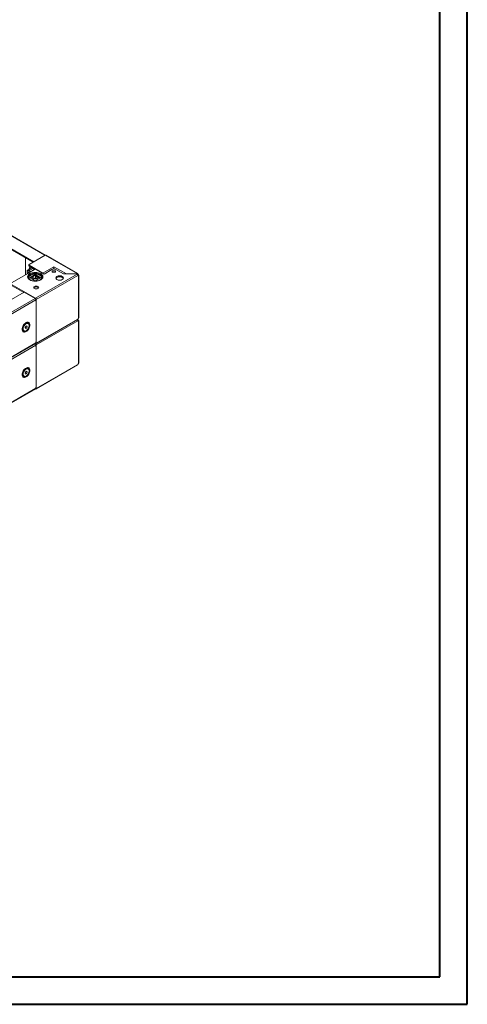
# Model space of a CAD drawing. Units: millimetres. Extents: x -2 to 4517, y 0 to 3076.
# Drawn here: x 3703 to 4517, y 0 to 1791 of the extents above; entities that cross this region are included whole.
import ezdxf

# ---------------------------------------------------------------- set-up
doc = ezdxf.new("R2010")
doc.units = ezdxf.units.MM

msp = doc.modelspace()

# ---------------------------------------------------------------- linework, layer by layer
at = {"color": 0, "linetype": 'Continuous', "lineweight": 40}
for p, q in [((4517.389, 0.437), (4517.389, 2970.437)), ((4467.389, 50.437), (4467.389, 2920.437)), ((122.662, 50.437), (4467.389, 50.437)), ((-2.338, 0.437), (4517.389, 0.437))]:
    msp.add_line(p, q, dxfattribs=at)
at = {"color": 7, "linetype": 'Continuous', "lineweight": 15}
for p, q in [((3552.459, 1476.018), (3749.035, 1362.537)), ((3749.678, 1362.876), (3553.509, 1476.122)), ((3728.953, 1350.944), (3532.377, 1464.425)), ((3727.539, 1350.128), (3532.377, 1462.792)), ((3720.616, 1346.132), (3749.537, 1362.827)), ((3749.537, 1362.827), (3807.505, 1329.363)), ((3808.558, 1329.465), (3750.585, 1362.932)), ((3713.75, 1358.088), (3713.75, 1327.064)), ((3720.03, 1345.317), (3720.03, 1343.68)), ((3745.365, 1330.212), (3720.616, 1344.499)), ((3720.616, 1342.866), (3720.616, 1344.499)), ((3689.504, 1313.067), (3730.516, 1336.743)), ((3716.832, 1334.781), (3716.832, 1328.843)), ((3718.582, 1336.069), (3717.024, 1335.071)), ((3717.935, 1333.965), (3717.051, 1334.475)), ((3718.047, 1335.295), (3717.396, 1334.878)), ((3717.935, 1334.373), (3717.405, 1334.679)), ((3717.935, 1334.789), (3717.935, 1333.965)), ((3719.915, 1333.646), (3717.935, 1334.789)), ((3718.595, 1336.142), (3718.56, 1335.947)), ((3718.807, 1336.264), (3718.595, 1336.142)), ((3719.915, 1336.749), (3718.642, 1336.014)), ((3720.622, 1334.871), (3718.642, 1336.014)), ((3718.807, 1336.264), (3721.792, 1337.987)), ((3718.91, 1336.169), (3718.807, 1336.264)), ((3720.742, 1337.455), (3719.597, 1336.72)), ((3721.895, 1335.606), (3719.915, 1336.749)), ((3719.915, 1333.646), (3720.269, 1333.85)), ((3720.273, 1333.781), (3720.622, 1333.804)), ((3730.939, 1336.906), (3720.616, 1342.866)), ((3720.622, 1334.871), (3721.895, 1335.606)), ((3721.895, 1335.198), (3720.622, 1334.463)), ((3720.622, 1334.047), (3720.976, 1334.251)), ((3720.622, 1333.238), (3720.622, 1334.047)), ((3723.234, 1332.539), (3720.622, 1334.047)), ((3720.806, 1337.418), (3720.742, 1337.455)), ((3723.587, 1332.743), (3720.976, 1334.251)), ((3722.292, 1341.235), (3721.186, 1339.946)), ((3721.677, 1321.843), (3731.576, 1327.558)), ((3721.792, 1337.987), (3727.232, 1334.847)), ((3721.895, 1335.606), (3721.895, 1335.198)), ((3722.766, 1337.57), (3727.357, 1334.919)), ((3722.766, 1337.425), (3722.766, 1337.57)), ((3723.091, 1321.027), (3731.576, 1325.925)), ((3723.895, 1336.918), (3723.75, 1336.857)), ((3724.259, 1336.708), (3724.114, 1336.646)), ((3724.691, 1336.314), (3724.691, 1336.458)), ((3725.484, 1335.856), (3725.605, 1335.931)), ((3726.895, 1335.041), (3726.981, 1335.136)), ((3731.576, 1327.558), (3741.476, 1321.843)), ((3731.576, 1327.558), (3731.576, 1325.925)), ((3731.576, 1325.925), (3740.061, 1321.027)), ((3807.505, 1328.203), (3731.859, 1284.534)), ((3732.361, 1321.985), (3732.361, 1325.472)), ((3733.344, 1336.743), (3747.486, 1328.579)), ((3808.992, 1325.632), (3733.344, 1281.962)), ((3765.518, 1341.845), (3745.365, 1330.212)), ((3747.486, 1328.579), (3761.932, 1336.918)), ((3762.468, 1334.585), (3762.468, 1331.64)), ((3768.468, 1334.585), (3762.468, 1334.585)), ((3762.468, 1331.658), (3768.468, 1331.658)), ((3768.468, 1331.649), (3762.468, 1331.649)), ((3762.468, 1331.64), (3768.468, 1331.64)), ((3763.765, 1337.568), (3765.518, 1338.58)), ((3788.095, 1328.812), (3765.518, 1341.845)), ((3765.518, 1338.58), (3767.294, 1337.554)), ((3768.468, 1331.64), (3768.468, 1334.585)), ((3769.003, 1336.918), (3783.145, 1328.754)), ((3783.145, 1328.754), (3807.107, 1328.754)), ((3787.571, 1328.754), (3788.095, 1328.812)), ((3807.107, 1328.812), (3788.095, 1328.812)), ((3807.107, 1328.754), (3807.107, 1328.812)), ((3807.505, 1329.363), (3807.505, 1328.203)), ((3807.908, 1327.879), (3808.992, 1328.504)), ((3808.909, 1326.157), (3809.995, 1326.784)), ((3808.989, 1325.65), (3809.995, 1325.069)), ((3809.995, 1248.311), (3809.995, 1325.069)), ((3810.61, 1249.167), (3810.61, 1325.928)), ((3731.859, 1284.534), (3689.504, 1308.985)), ((3710.568, 1295.192), (3689.504, 1307.352)), ((3721.494, 1318.656), (3721.063, 1319.027)), ((3731.576, 1316.128), (3721.677, 1321.843)), ((3723.733, 1320.656), (3723.733, 1320.811)), ((3726.067, 1319.88), (3726.951, 1319.37)), ((3726.067, 1319.309), (3726.067, 1319.88)), ((3726.42, 1319.259), (3726.42, 1319.676)), ((3726.774, 1319.055), (3727.168, 1319.283)), ((3728.047, 1319.382), (3726.994, 1318.774)), ((3732.112, 1321.501), (3727.983, 1319.354)), ((3728.047, 1319.382), (3728.047, 1319.387)), ((3728.115, 1319.423), (3728.282, 1319.363)), ((3728.282, 1319.363), (3730.84, 1320.839)), ((3728.282, 1319.363), (3728.494, 1319.485)), ((3728.494, 1319.485), (3728.467, 1319.606)), ((3730.84, 1320.839), (3728.494, 1319.485)), ((3731.479, 1321.208), (3731.267, 1321.086)), ((3741.476, 1321.843), (3731.576, 1316.128)), ((3732.872, 1319.704), (3734.541, 1320.017)), ((3161.146, 978.017), (3711.275, 1295.6)), ((3711.275, 1295.6), (3731.357, 1284.007)), ((3731.357, 1284.007), (3181.228, 966.424)), ((3182.713, 963.852), (3732.842, 1281.435)), ((3732.842, 1281.435), (3732.842, 1279.271)), ((3733.342, 1279.39), (3732.842, 1279.679)), ((3733.344, 1281.962), (3733.344, 1279.389)), ((3733.344, 1279.389), (3733.415, 1279.43)), ((3733.415, 1279.43), (3733.415, 1205.533)), ((3714.062, 1238.567), (3712.451, 1237.637)), ((3718.82, 1238.398), (3717.873, 1238.945)), ((3732.908, 1201.958), (3808.558, 1245.63)), ((3733.344, 1202.92), (3808.992, 1246.591)), ((3808.992, 1243.162), (3733.344, 1199.491)), ((3808.824, 1245.937), (3808.992, 1246.034)), ((3808.888, 1246.573), (3808.992, 1246.034)), ((3808.909, 1243.687), (3809.995, 1244.313)), ((3808.989, 1243.179), (3809.995, 1242.599)), ((3809.995, 1165.841), (3809.995, 1242.599)), ((3810.61, 1166.696), (3810.61, 1243.458)), ((3708.321, 1228.571), (3708.395, 1229.713)), ((3708.675, 1231.085), (3708.675, 1229.235)), ((3710.253, 1225.746), (3711.201, 1225.199)), ((3712.969, 1230.62), (3713.99, 1233.25)), ((3713.99, 1229.168), (3712.969, 1230.62)), ((3713.173, 1231.145), (3713.91, 1231.571)), ((3713.91, 1231.571), (3714.42, 1232.886)), ((3716.031, 1230.346), (3713.91, 1231.571)), ((3713.99, 1233.25), (3716.031, 1234.429)), ((3716.031, 1230.346), (3713.99, 1229.168)), ((3714.42, 1232.886), (3714.726, 1233.676)), ((3717.052, 1232.977), (3715.284, 1233.997)), ((3716.031, 1234.429), (3717.052, 1232.977)), ((3717.052, 1232.977), (3716.031, 1230.346)), ((3182.48, 884.783), (3732.407, 1202.249)), ((3732.842, 1203.21), (3182.713, 885.628)), ((3731.265, 1201.59), (3731.357, 1201.537)), ((3732.842, 1205.317), (3732.842, 1203.21)), ((3733.342, 1205.494), (3733.415, 1205.533)), ((3733.344, 1205.493), (3733.344, 1202.92)), ((3182.713, 881.382), (3732.842, 1198.965)), ((3732.842, 1198.965), (3732.842, 1196.801)), ((3733.342, 1196.92), (3732.842, 1197.209)), ((3733.344, 1199.491), (3733.344, 1196.919)), ((3733.344, 1196.919), (3733.415, 1196.96)), ((3733.415, 1196.96), (3733.415, 1123.063)), ((3733.344, 1120.45), (3808.992, 1164.12)), ((3708.321, 1146.101), (3708.395, 1147.242)), ((3708.675, 1148.614), (3708.675, 1146.764)), ((3714.062, 1156.096), (3712.451, 1155.166)), ((3712.969, 1148.15), (3713.99, 1150.78)), ((3713.99, 1146.697), (3712.969, 1148.15)), ((3713.173, 1148.675), (3713.91, 1149.1)), ((3713.91, 1149.1), (3714.42, 1150.416)), ((3716.031, 1147.876), (3713.91, 1149.1)), ((3713.99, 1150.78), (3716.031, 1151.958)), ((3716.031, 1147.876), (3713.99, 1146.697)), ((3714.42, 1150.416), (3714.726, 1151.205)), ((3717.052, 1150.506), (3715.284, 1151.527)), ((3716.031, 1151.958), (3717.052, 1150.506)), ((3717.052, 1150.506), (3716.031, 1147.876)), ((3718.82, 1155.927), (3717.873, 1156.474)), ((3732.908, 1119.488), (3808.558, 1163.159)), ((3710.253, 1143.276), (3711.201, 1142.729)), ((3182.48, 802.312), (3732.407, 1119.779)), ((3732.842, 1120.74), (3182.713, 803.157)), ((3732.842, 1122.847), (3732.842, 1120.74)), ((3733.342, 1123.023), (3733.415, 1123.063)), ((3733.344, 1123.022), (3733.344, 1120.45))]:
    msp.add_line(p, q, dxfattribs=at)
at = {"color": 8, "linetype": 'Continuous', "lineweight": 15}
for p, q in [((3717.051, 1334.475), (3717.051, 1328.97)), ((3717.396, 1334.878), (3717.396, 1334.684)), ((3724.584, 1336.375), (3724.584, 1336.52)), ((3732.112, 1321.501), (3732.112, 1325.615)), ((3723.733, 1320.811), (3723.599, 1320.733)), ((3726.42, 1319.259), (3726.774, 1319.055)), ((3726.951, 1319.37), (3726.951, 1323.255)), ((3727.983, 1319.354), (3727.983, 1323.851)), ((3731.357, 1201.537), (3182.457, 884.663))]:
    msp.add_line(p, q, dxfattribs=at)
at = {"color": 7, "linetype": 'Continuous', "lineweight": 15, "flags": 128}
for points in [[(3750.587, 1362.931), (3750.105, 1363.025), (3749.537, 1362.827)], [(3720.616, 1344.499), (3720.183, 1344.873), (3720.03, 1345.315), (3720.183, 1345.757), (3720.616, 1346.132)], [(3720.03, 1343.682), (3720.183, 1343.24), (3720.616, 1342.866)], [(3721.677, 1329.191), (3720.041, 1328.056), (3718.728, 1326.686), (3717.873, 1325.132), (3717.576, 1323.476), (3717.873, 1321.82), (3718.728, 1320.266), (3720.041, 1318.897), (3721.677, 1317.761), (3723.643, 1316.817), (3726.016, 1316.059), (3728.708, 1315.566), (3731.576, 1315.394), (3734.445, 1315.566), (3737.137, 1316.059), (3739.509, 1316.817), (3741.476, 1317.761)], [(3720.622, 1333.238), (3720.595, 1333.097), (3720.519, 1333.009), (3720.404, 1332.987), (3720.269, 1333.034), (3720.133, 1333.143), (3720.019, 1333.298), (3719.942, 1333.475), (3719.915, 1333.646)], [(3723.445, 1326.537), (3722.014, 1325.531), (3720.952, 1324.384), (3720.297, 1323.138), (3720.076, 1321.843), (3720.297, 1320.548), (3720.952, 1319.303), (3721.853, 1318.329)], [(3722.126, 1333.587), (3721.719, 1333.843), (3720.766, 1334.546)], [(3741.476, 1317.761), (3743.112, 1318.897), (3744.425, 1320.266), (3745.279, 1321.82), (3745.576, 1323.476), (3745.279, 1325.132), (3744.425, 1326.686), (3743.112, 1328.056), (3741.476, 1329.191), (3739.509, 1330.136), (3737.137, 1330.893), (3734.445, 1331.387), (3731.576, 1331.558), (3728.708, 1331.387), (3726.016, 1330.893), (3723.643, 1330.136), (3721.677, 1329.191)], [(3722.759, 1341.629), (3722.311, 1341.257), (3722.294, 1341.231)], [(3741.545, 1318.594), (3742.201, 1319.303), (3742.855, 1320.548), (3743.076, 1321.843), (3742.855, 1323.138), (3742.201, 1324.384), (3741.138, 1325.531), (3739.708, 1326.537), (3737.965, 1327.363), (3735.977, 1327.977), (3733.82, 1328.354), (3731.576, 1328.482), (3729.333, 1328.354), (3727.176, 1327.977), (3725.187, 1327.363), (3723.445, 1326.537)], [(3745.365, 1330.212), (3745.906, 1329.775), (3746.274, 1329.279)], [(3765.518, 1338.58), (3765.518, 1338.912), (3765.518, 1339.295), (3765.518, 1339.734), (3765.518, 1340.213), (3765.518, 1341.13), (3765.518, 1341.845)], [(3780.72, 1318.374), (3782.238, 1319.685), (3782.771, 1321.231), (3782.238, 1322.778), (3780.72, 1324.089), (3778.449, 1324.965), (3775.771, 1325.272), (3773.092, 1324.965), (3770.821, 1324.089)], [(3807.505, 1329.363), (3807.221, 1329.108), (3807.107, 1328.812)], [(3807.505, 1328.203), (3807.221, 1328.458), (3807.107, 1328.754)], [(3807.505, 1329.363), (3808.074, 1329.56), (3808.556, 1329.466), (3808.878, 1329.095), (3808.992, 1328.504)], [(3809.995, 1326.784), (3810.45, 1326.391), (3810.61, 1325.927), (3810.45, 1325.463), (3809.995, 1325.069)], [(3723.456, 1320.816), (3723.483, 1320.835), (3723.598, 1320.858), (3723.733, 1320.811), (3723.869, 1320.701), (3723.983, 1320.547), (3724.011, 1320.496)], [(3770.821, 1324.089), (3769.303, 1322.778), (3768.771, 1321.231), (3769.303, 1319.685), (3770.821, 1318.374), (3773.092, 1317.498), (3775.771, 1317.19), (3778.449, 1317.498), (3780.72, 1318.374)], [(3770.821, 1322.455), (3769.303, 1321.144), (3769.052, 1320.415)], [(3782.489, 1320.415), (3782.238, 1321.144), (3780.72, 1322.455), (3778.449, 1323.331), (3775.771, 1323.639), (3773.092, 1323.331), (3770.821, 1322.455)], [(3730.162, 1305.923), (3729.187, 1305.081), (3728.844, 1304.087), (3729.187, 1303.092), (3730.162, 1302.25), (3731.622, 1301.686), (3733.344, 1301.489), (3735.066, 1301.686), (3736.526, 1302.25)], [(3730.162, 1304.29), (3729.187, 1303.448), (3729.125, 1303.27)], [(3736.526, 1302.25), (3737.502, 1303.092), (3737.844, 1304.087), (3737.502, 1305.081), (3736.526, 1305.923), (3735.066, 1306.487), (3733.344, 1306.684), (3731.622, 1306.487), (3730.162, 1305.923)], [(3737.563, 1303.27), (3737.502, 1303.448), (3736.526, 1304.29), (3735.066, 1304.854), (3733.344, 1305.051), (3731.622, 1304.854), (3730.162, 1304.29)], [(3733.342, 1279.39), (3732.664, 1279.152), (3732.617, 1279.147)], [(3721.882, 1235.995), (3721.764, 1237.413), (3721.385, 1238.715), (3720.729, 1239.798), (3719.811, 1240.574), (3718.68, 1240.982), (3717.414, 1241.008), (3716.098, 1240.685), (3714.811, 1240.079), (3713.524, 1239.2), (3712.208, 1238.003), (3710.942, 1236.514), (3709.811, 1234.801), (3708.892, 1232.965), (3708.236, 1231.124), (3707.858, 1229.385), (3707.74, 1227.831)], [(3707.74, 1227.831), (3707.858, 1226.414), (3708.236, 1225.112), (3708.892, 1224.029), (3709.811, 1223.253), (3710.942, 1222.845), (3712.208, 1222.819), (3713.524, 1223.142), (3714.811, 1223.748), (3716.098, 1224.627), (3717.414, 1225.824), (3718.68, 1227.313), (3719.811, 1229.026), (3720.729, 1230.862), (3721.385, 1232.703), (3721.764, 1234.442), (3721.882, 1235.995)], [(3714.063, 1238.567), (3712.905, 1237.753), (3711.8, 1236.686), (3710.802, 1235.416), (3709.956, 1234.003), (3709.302, 1232.512), (3708.871, 1231.013), (3708.683, 1229.576), (3708.746, 1228.269), (3709.057, 1227.153), (3709.603, 1226.279), (3710.253, 1225.746)], [(3715.01, 1238.02), (3713.852, 1237.206), (3712.748, 1236.139), (3711.75, 1234.869), (3710.904, 1233.456), (3710.25, 1231.965), (3709.819, 1230.466), (3709.63, 1229.029), (3709.693, 1227.722), (3710.005, 1226.606), (3710.551, 1225.732), (3711.305, 1225.142), (3712.233, 1224.863), (3713.29, 1224.909), (3714.428, 1225.276), (3715.593, 1225.949), (3716.731, 1226.895), (3717.788, 1228.07), (3718.716, 1229.42), (3719.47, 1230.881), (3720.016, 1232.385), (3720.328, 1233.861), (3720.391, 1235.241), (3720.202, 1236.46), (3719.771, 1237.461), (3719.117, 1238.197), (3718.271, 1238.634), (3717.273, 1238.751), (3716.169, 1238.543), (3715.01, 1238.02)], [(3713.509, 1238.57), (3713.531, 1238.587), (3714.182, 1239.037)], [(3808.556, 1245.629), (3808.556, 1245.629), (3808.878, 1246), (3808.992, 1246.591)], [(3809.995, 1248.311), (3810.45, 1248.705), (3810.61, 1249.168)], [(3809.995, 1244.313), (3810.45, 1243.92), (3810.61, 1243.456), (3810.45, 1242.992), (3809.995, 1242.599)], [(3733.344, 1202.92), (3733.231, 1202.329), (3732.909, 1201.959), (3732.427, 1201.865), (3731.859, 1202.063)], [(3732.617, 1205.25), (3732.664, 1205.255), (3733.342, 1205.494)], [(3733.342, 1196.92), (3732.664, 1196.681), (3732.617, 1196.677)], [(3808.556, 1163.159), (3808.556, 1163.159), (3808.878, 1163.529), (3808.992, 1164.12)], [(3809.995, 1165.841), (3810.45, 1166.234), (3810.61, 1166.698)], [(3721.882, 1153.525), (3721.764, 1154.943), (3721.385, 1156.244), (3720.729, 1157.328), (3719.811, 1158.103), (3718.68, 1158.511), (3717.414, 1158.538), (3716.098, 1158.215), (3714.811, 1157.609), (3713.524, 1156.729), (3712.208, 1155.533), (3710.942, 1154.044), (3709.811, 1152.33), (3708.892, 1150.495), (3708.236, 1148.653), (3707.858, 1146.915), (3707.74, 1145.361)], [(3707.74, 1145.361), (3707.858, 1143.943), (3708.236, 1142.642), (3708.892, 1141.558), (3709.811, 1140.783), (3710.942, 1140.375), (3712.208, 1140.348), (3713.524, 1140.671), (3714.811, 1141.278), (3716.098, 1142.157), (3717.414, 1143.354), (3718.68, 1144.842), (3719.811, 1146.556), (3720.729, 1148.392), (3721.385, 1150.233), (3721.764, 1151.971), (3721.882, 1153.525)], [(3714.063, 1156.097), (3712.905, 1155.283), (3711.8, 1154.216), (3710.802, 1152.946), (3709.956, 1151.532), (3709.302, 1150.041), (3708.871, 1148.542), (3708.683, 1147.106), (3708.746, 1145.799), (3709.057, 1144.682), (3709.603, 1143.809), (3710.253, 1143.276)], [(3715.01, 1155.55), (3713.852, 1154.736), (3712.748, 1153.669), (3711.75, 1152.399), (3710.904, 1150.985), (3710.25, 1149.494), (3709.819, 1147.995), (3709.63, 1146.559), (3709.693, 1145.252), (3710.005, 1144.135), (3710.551, 1143.262), (3711.305, 1142.672), (3712.233, 1142.393), (3713.29, 1142.438), (3714.428, 1142.806), (3715.593, 1143.479), (3716.731, 1144.425), (3717.788, 1145.6), (3718.716, 1146.95), (3719.47, 1148.411), (3720.016, 1149.915), (3720.328, 1151.391), (3720.391, 1152.771), (3720.202, 1153.99), (3719.771, 1154.991), (3719.117, 1155.727), (3718.271, 1156.164), (3717.273, 1156.281), (3716.169, 1156.073), (3715.01, 1155.55)], [(3713.509, 1156.099), (3713.531, 1156.117), (3714.182, 1156.567)], [(3733.344, 1120.45), (3733.231, 1119.859), (3732.909, 1119.489), (3732.427, 1119.395), (3731.859, 1119.592)], [(3732.617, 1122.78), (3732.664, 1122.784), (3733.342, 1123.023)]]:
    msp.add_lwpolyline(points, dxfattribs=at)
at = {"color": 8, "linetype": 'Continuous', "lineweight": 15, "flags": 128}
for points in [[(3721.063, 1319.027), (3720.625, 1319.465), (3719.8, 1320.582), (3719.313, 1321.763), (3719.179, 1322.975), (3719.402, 1324.182), (3719.975, 1325.35), (3720.882, 1326.446), (3722.096, 1327.437), (3723.583, 1328.296), (3725.301, 1328.997), (3727.198, 1329.52), (3729.222, 1329.851), (3731.313, 1329.98), (3733.412, 1329.902), (3735.458, 1329.622), (3737.393, 1329.145), (3739.16, 1328.487), (3740.709, 1327.665), (3741.995, 1326.705), (3742.981, 1325.632), (3743.64, 1324.479), (3743.951, 1323.279), (3743.907, 1322.065), (3743.507, 1320.873), (3742.765, 1319.737), (3742.054, 1318.994)], [(3721.159, 1337.622), (3721.267, 1337.8), (3722.185, 1338.575), (3723.316, 1338.983), (3724.582, 1339.01), (3725.899, 1338.687), (3727.185, 1338.08), (3728.472, 1337.201), (3729.574, 1336.199)], [(3714.182, 1239.037), (3714.772, 1239.376), (3716, 1239.868), (3717.165, 1240.042), (3718.219, 1239.892), (3719.12, 1239.423), (3719.829, 1238.655), (3720.319, 1237.62), (3720.569, 1236.359), (3720.569, 1234.924), (3720.319, 1233.375), (3719.829, 1231.774), (3719.708, 1231.463)], [(3717.65, 1227.898), (3717.165, 1227.311), (3716, 1226.14), (3714.772, 1225.214), (3713.531, 1224.57), (3712.329, 1224.236), (3711.213, 1224.224), (3710.231, 1224.535), (3709.422, 1225.156), (3708.819, 1226.062), (3708.447, 1227.216), (3708.321, 1228.571)], [(3717.65, 1145.427), (3717.165, 1144.841), (3716, 1143.67), (3714.772, 1142.744), (3713.531, 1142.1), (3712.329, 1141.765), (3711.213, 1141.753), (3710.231, 1142.064), (3709.422, 1142.686), (3708.819, 1143.592), (3708.447, 1144.746), (3708.321, 1146.101)], [(3714.182, 1156.567), (3714.772, 1156.906), (3716, 1157.397), (3717.165, 1157.572), (3718.219, 1157.421), (3719.12, 1156.953), (3719.829, 1156.185), (3720.319, 1155.149), (3720.569, 1153.889), (3720.569, 1152.454), (3720.319, 1150.905), (3719.829, 1149.303), (3719.708, 1148.993)]]:
    msp.add_lwpolyline(points, dxfattribs=at)
at = {"color": 7, "linetype": 'Continuous', "lineweight": 15}
for centre, radius, start, end in [((3717.163, 1334.778), 0.323, 115.323817, 249.870525), ((3717.442, 1334.78), 0.108, 115.323817, 249.870525), ((3719.47, 1334.719), 1.537, 122.605478, 177.394522), ((3720.508, 1329.509), 1.977, 69.630659, 170.363964), ((3721.073, 1329.639), 2.199, 129.174675, 169.388444), ((3725.281, 1336.08), 5.591, 136.333776, 172.491356), ((3721.45, 1333.576), 1.537, 122.605478, 177.394522), ((3721.036, 1333.816), 0.768, 122.605478, 177.394522), ((3721.036, 1333.885), 0.768, 182.605478, 237.394522), ((3731.93, 1334.013), 3.074, 62.609672, 117.390328), ((3765.468, 1330.095), 7.685, 62.609672, 117.390328), ((3805.768, 1325.483), 3.227, 2.640939, 57.429964), ((3809.625, 1325.586), 0.635, 175.842753, 305.568699), ((3811.328, 1328.713), 2.345, 185.118158, 235.355983), ((3730.8, 1331.945), 16.202, 234.817155, 272.74601), ((3726.715, 1319.244), 0.295, 177.095765, 215.436083), ((3726.614, 1319.303), 0.295, 264.566766, 302.901148), ((3727.483, 1320.402), 1.161, 242.738357, 295.529516), ((3731.606, 1325.61), 6.009, 247.68619, 281.034121), ((3731.975, 1333.846), 18.09, 268.736939, 297.789727), ((3734.022, 1323.886), 3.9, 277.610539, 338.001181), ((3737.699, 1323.411), 6.193, 295.955456, 314.578412), ((3729.618, 1281.288), 3.227, 2.605478, 57.394522), ((3730.12, 1281.815), 3.227, 2.605478, 57.394522), ((3720.997, 1228.694), 12.377, 123.617219, 151.413341), ((3716.288, 1235.526), 3.768, 65.128687, 126.181771), ((3805.784, 1243.01), 3.211, 2.696655, 43.492798), ((3809.625, 1243.116), 0.635, 175.842753, 305.568699), ((3811.328, 1246.382), 2.345, 124.644017, 174.881842), ((3811.328, 1246.243), 2.345, 185.118158, 235.355983), ((3720.535, 1228.243), 12.203, 148.51502, 178.917433), ((3710.685, 1234.292), 3.991, 308.837473, 339.375353), ((3711.101, 1234.194), 3.568, 338.487491, 350.65345), ((3729.618, 1198.818), 3.227, 2.605478, 57.394522), ((3730.12, 1199.344), 3.227, 2.605478, 57.394522), ((3731.813, 1203.097), 1.035, 305.013333, 6.298847), ((3811.328, 1163.911), 2.345, 124.644017, 174.881842), ((3720.535, 1145.773), 12.203, 148.51502, 178.917433), ((3720.997, 1146.224), 12.377, 123.617219, 151.413341), ((3710.685, 1151.821), 3.991, 308.837473, 339.375353), ((3716.288, 1153.055), 3.768, 65.128687, 126.181771), ((3711.101, 1151.724), 3.568, 338.487491, 350.65345), ((3731.813, 1120.626), 1.035, 305.013333, 6.298848)]:
    msp.add_arc(centre, radius, start, end, dxfattribs=at)
at = {"color": 8, "linetype": 'Continuous', "lineweight": 15}
for centre, radius, start, end in [((3724.283, 1337.322), 4.059, 103.006431, 139.391049), ((3730.444, 1324.518), 3.698, 276.25061, 358.859701), ((3731.89, 1324.144), 4.544, 281.399911, 347.753834)]:
    msp.add_arc(centre, radius, start, end, dxfattribs=at)
at = {"color": 7, "linetype": 'Continuous', "lineweight": 15}
for centre, major_axis, ratio, start_param, end_param in [((3721.3, 1337.154), (0.747, -0.174), 0.35850215, 2.21592256, 2.49199716), ((3731.611, 1321.834), (0.713, 0.324), 0.71365617, 5.13158258, 5.96934062)]:
    msp.add_ellipse(centre, major_axis=major_axis, ratio=ratio, start_param=start_param, end_param=end_param, dxfattribs=at)

doc.saveas('drawing.dxf')
